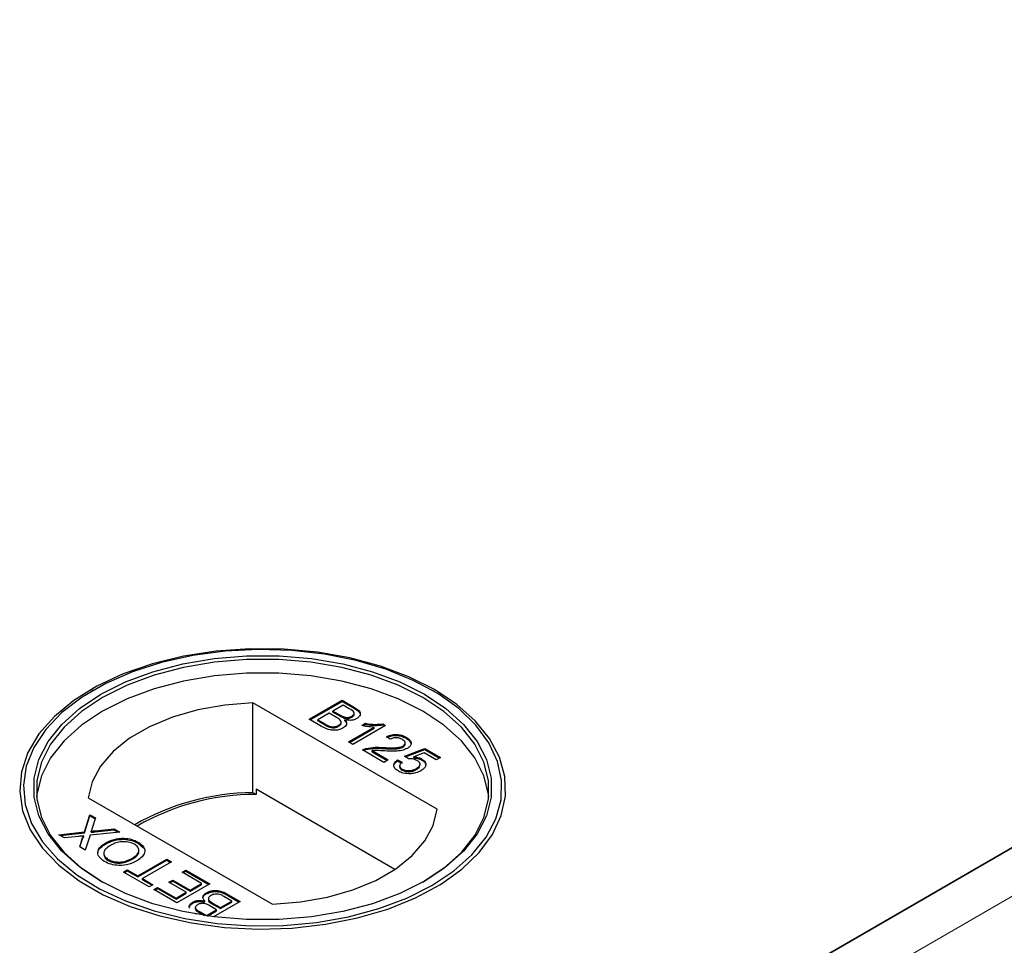
# Model space of a CAD drawing. Units: millimetres. Extents: x 218 to 11550, y 391 to 9386.
# Drawn here: x 6213 to 6289, y 6052 to 6124 of the extents above; entities that cross this region are included whole.
import ezdxf

# ---------------------------------------------------------------- set-up
doc = ezdxf.new("R2010")
doc.units = ezdxf.units.MM
doc.header["$LTSCALE"] = 20
doc.linetypes.add('PHANTOM', pattern=[12.7, 6.35, -1.27, 1.27, -1.27, 1.27, -1.27])

msp = doc.modelspace()

# ---------------------------------------------------------------- linework, layer by layer
at = {"color": 7, "linetype": 'Continuous', "lineweight": 25}
for p, q in [((7014.503, 6478.466), (6232.192, 6026.847)), ((6231.683, 6026.553), (6979.657, 6458.349)), ((6218.6, 6072.19), (6218.396, 6072.072)), ((6244.971, 6072.072), (6244.767, 6072.19)), ((6245.162, 6062.981), (6230.932, 6071.196)), ((6230.932, 6064.255), (6230.932, 6071.196)), ((6235.29, 6069.93), (6237.832, 6071.397)), ((6235.361, 6069.889), (6237.832, 6071.315)), ((6237.898, 6071.021), (6237.115, 6070.569)), ((6237.832, 6071.397), (6238.784, 6070.848)), ((6237.832, 6071.315), (6237.832, 6071.397)), ((6237.832, 6071.315), (6238.784, 6070.766)), ((6238.382, 6070.741), (6237.898, 6071.021)), ((6236.822, 6070.4), (6235.942, 6069.892)), ((6237.382, 6070.077), (6236.822, 6070.4)), ((6237.115, 6070.569), (6237.639, 6070.267)), ((6237.115, 6070.488), (6237.115, 6070.569)), ((6237.115, 6070.488), (6237.639, 6070.185)), ((6237.975, 6070.026), (6237.975, 6070.108)), ((6238.576, 6070.089), (6238.576, 6070.171)), ((6238.76, 6070.31), (6238.76, 6070.412)), ((6236.244, 6069.379), (6235.29, 6069.93)), ((6235.942, 6069.892), (6236.543, 6069.545)), ((6235.942, 6069.81), (6235.942, 6069.892)), ((6235.942, 6069.81), (6236.543, 6069.463)), ((6236.773, 6069.344), (6236.773, 6069.426)), ((6237.555, 6069.387), (6237.555, 6069.468)), ((6237.748, 6069.622), (6237.748, 6069.724)), ((6238.038, 6069.805), (6238.038, 6069.886)), ((6241.19, 6069.459), (6238.647, 6067.991)), ((6239.341, 6069.446), (6239.642, 6069.619)), ((6239.448, 6069.425), (6239.642, 6069.537)), ((6239.642, 6069.537), (6239.642, 6069.619)), ((6240.98, 6069.58), (6241.19, 6069.459)), ((6240.98, 6069.498), (6240.98, 6069.58)), ((6240.98, 6069.498), (6241.119, 6069.418)), ((6238.321, 6068.179), (6240.303, 6069.323)), ((6238.392, 6068.139), (6240.303, 6069.241)), ((6240.303, 6069.241), (6240.303, 6069.323)), ((6241.548, 6068.386), (6241.255, 6068.593)), ((6238.647, 6067.991), (6238.321, 6068.179)), ((6242.539, 6067.785), (6242.539, 6067.867)), ((6242.704, 6068.003), (6242.704, 6068.105)), ((6242.787, 6068.455), (6242.787, 6068.537)), ((6241.059, 6066.599), (6239.397, 6067.559)), ((6239.657, 6067.588), (6239.657, 6067.669)), ((6240.142, 6067.505), (6241.385, 6066.787)), ((6240.142, 6067.423), (6240.142, 6067.505)), ((6240.142, 6067.423), (6241.315, 6066.746)), ((6240.968, 6067.668), (6240.968, 6067.749)), ((6242.657, 6067.069), (6244.221, 6067.671)), ((6242.95, 6066.862), (6242.657, 6067.069)), ((6242.732, 6067.016), (6244.221, 6067.59)), ((6244.162, 6067.329), (6243.374, 6067.024)), ((6245.101, 6066.787), (6244.162, 6067.329)), ((6244.221, 6067.671), (6245.427, 6066.975)), ((6244.221, 6067.59), (6244.221, 6067.671)), ((6244.221, 6067.59), (6245.357, 6066.934)), ((6241.385, 6066.787), (6241.059, 6066.599)), ((6242.103, 6066.787), (6242.461, 6066.618)), ((6242.103, 6066.705), (6242.103, 6066.787)), ((6242.103, 6066.705), (6242.461, 6066.536)), ((6242.272, 6066.344), (6242.272, 6066.242)), ((6243.374, 6066.942), (6243.374, 6067.024)), ((6243.849, 6066.368), (6243.849, 6066.47)), ((6243.997, 6066.778), (6243.997, 6066.86)), ((6245.427, 6066.975), (6245.101, 6066.787)), ((6242.471, 6066.003), (6242.471, 6066.085)), ((6243.574, 6066.05), (6243.574, 6066.131)), ((6231.171, 6064.117), (6230.932, 6064.255)), ((6231.171, 6064.526), (6231.171, 6064.117)), ((6241.909, 6058.327), (6231.171, 6064.526)), ((6218.204, 6063.848), (6232.435, 6055.633)), ((6217.903, 6061.223), (6218.327, 6062.553)), ((6218.327, 6062.553), (6218.76, 6062.303)), ((6218.327, 6062.471), (6218.327, 6062.553)), ((6217.903, 6061.141), (6218.327, 6062.471)), ((6218.327, 6062.471), (6218.738, 6062.234)), ((6218.76, 6062.303), (6218.48, 6061.427)), ((6215.915, 6061.01), (6217.903, 6061.223)), ((6216.353, 6060.757), (6215.915, 6061.01)), ((6216.034, 6060.941), (6217.903, 6061.141)), ((6217.903, 6061.141), (6217.903, 6061.223)), ((6218.334, 6060.969), (6217.969, 6059.824)), ((6220.642, 6061.217), (6218.334, 6060.969)), ((6218.433, 6061.198), (6218.433, 6061.28)), ((6218.728, 6061.311), (6220.204, 6061.469)), ((6218.728, 6061.23), (6220.204, 6061.388)), ((6220.204, 6061.469), (6220.642, 6061.217)), ((6220.204, 6061.388), (6220.204, 6061.469)), ((6220.204, 6061.388), (6220.522, 6061.204)), ((6217.44, 6060.874), (6216.353, 6060.757)), ((6217.537, 6060.074), (6217.737, 6060.701)), ((6217.559, 6060.061), (6217.737, 6060.62)), ((6217.847, 6060.836), (6217.847, 6060.917)), ((6219.553, 6060.301), (6219.553, 6060.382)), ((6222.059, 6060.355), (6222.059, 6060.436)), ((6222.059, 6060.355), (6222.475, 6059.981)), ((6217.969, 6059.824), (6217.537, 6060.074)), ((6219.741, 6059.021), (6219.741, 6059.102)), ((6221.64, 6059.134), (6221.64, 6059.216)), ((6222.026, 6057.821), (6224.275, 6059.119)), ((6222.026, 6057.739), (6224.275, 6059.037)), ((6224.634, 6058.912), (6222.384, 6057.614)), ((6224.275, 6059.119), (6224.634, 6058.912)), ((6224.275, 6059.037), (6224.275, 6059.119)), ((6224.275, 6059.037), (6224.563, 6058.871)), ((6220.918, 6058.122), (6221.211, 6058.291)), ((6222.906, 6056.974), (6220.918, 6058.122)), ((6220.988, 6058.081), (6221.211, 6058.209)), ((6221.211, 6058.291), (6222.026, 6057.821)), ((6221.211, 6058.209), (6221.211, 6058.291)), ((6221.211, 6058.209), (6222.026, 6057.739)), ((6225.449, 6058.103), (6225.742, 6058.272)), ((6226.948, 6057.237), (6225.449, 6058.103)), ((6225.519, 6058.062), (6225.742, 6058.191)), ((6225.742, 6058.272), (6227.6, 6057.2)), ((6225.742, 6058.191), (6225.742, 6058.272)), ((6225.742, 6058.191), (6227.529, 6057.159)), ((6222.026, 6057.739), (6222.026, 6057.821)), ((6222.384, 6057.614), (6223.199, 6057.143)), ((6222.384, 6057.532), (6222.384, 6057.614)), ((6222.384, 6057.532), (6223.129, 6057.102)), ((6224.438, 6057.332), (6224.731, 6057.501)), ((6225.774, 6056.56), (6224.438, 6057.332)), ((6224.509, 6057.291), (6224.731, 6057.419)), ((6224.731, 6057.501), (6226.068, 6056.729)), ((6224.731, 6057.419), (6224.731, 6057.501)), ((6224.731, 6057.419), (6226.068, 6056.648)), ((6227.6, 6057.2), (6225.057, 6055.732)), ((6226.068, 6056.729), (6226.948, 6057.237)), ((6226.068, 6056.648), (6226.948, 6057.156)), ((6226.948, 6057.156), (6226.948, 6057.237)), ((6223.199, 6057.143), (6222.906, 6056.974)), ((6223.265, 6056.767), (6223.558, 6056.936)), ((6225.057, 6055.732), (6223.265, 6056.767)), ((6223.335, 6056.726), (6223.558, 6056.855)), ((6223.558, 6056.936), (6224.992, 6056.108)), ((6223.558, 6056.855), (6223.558, 6056.936)), ((6223.558, 6056.855), (6224.992, 6056.027)), ((6224.992, 6056.108), (6225.774, 6056.56)), ((6224.992, 6056.027), (6225.774, 6056.478)), ((6225.774, 6056.478), (6225.774, 6056.56)), ((6226.068, 6056.648), (6226.068, 6056.729)), ((6227.328, 6056.434), (6227.328, 6056.516)), ((6228.992, 6056.396), (6229.947, 6055.845)), ((6224.992, 6056.027), (6224.992, 6056.108)), ((6226.271, 6055.711), (6226.271, 6055.793)), ((6227.199, 6055.806), (6227.199, 6055.888)), ((6227.488, 6056.07), (6227.488, 6055.968)), ((6227.855, 6055.698), (6228.415, 6055.375)), ((6229.947, 6055.845), (6227.892, 6054.659)), ((6228.415, 6055.375), (6229.295, 6055.883)), ((6228.415, 6055.293), (6229.295, 6055.801)), ((6229.295, 6055.883), (6228.693, 6056.23)), ((6228.992, 6056.314), (6229.876, 6055.804)), ((6229.295, 6055.801), (6229.295, 6055.883)), ((6226.574, 6054.857), (6226.452, 6054.927)), ((6226.477, 6055.382), (6226.477, 6055.28)), ((6226.855, 6055.033), (6227.339, 6054.754)), ((6226.855, 6054.951), (6227.194, 6054.756)), ((6227.339, 6054.754), (6228.121, 6055.205)), ((6227.425, 6054.722), (6228.121, 6055.123)), ((6228.121, 6055.205), (6227.597, 6055.508)), ((6227.855, 6055.616), (6228.415, 6055.293)), ((6228.121, 6055.123), (6228.121, 6055.205)), ((6228.415, 6055.293), (6228.415, 6055.375)), ((6227.339, 6054.734), (6227.339, 6054.754))]:
    msp.add_line(p, q, dxfattribs=at)
at = {"color": 8, "linetype": 'PHANTOM', "lineweight": 18}
for p, q in [((7021.006, 6478.466), (6232.192, 6023.093)), ((6237.639, 6070.185), (6237.639, 6070.267)), ((6238.784, 6070.766), (6238.784, 6070.848)), ((6236.543, 6069.463), (6236.543, 6069.545)), ((6218.728, 6061.23), (6218.728, 6061.311)), ((6217.737, 6060.62), (6217.737, 6060.701)), ((6228.992, 6056.314), (6228.992, 6056.396)), ((6227.855, 6055.616), (6227.855, 6055.698)), ((6226.855, 6054.951), (6226.855, 6055.033))]:
    msp.add_line(p, q, dxfattribs=at)
at = {"color": 7, "linetype": 'Continuous', "lineweight": 25, "flags": 128}
for points in [[(6244.969, 6072.227), (6242.991, 6073.22), (6240.792, 6074.044), (6238.417, 6074.684), (6235.91, 6075.126), (6233.321, 6075.363), (6230.7, 6075.389), (6228.098, 6075.205), (6225.566, 6074.813), (6223.154, 6074.222), (6220.907, 6073.443), (6218.87, 6072.49), (6217.082, 6071.384), (6215.578, 6070.144), (6214.388, 6068.796), (6213.535, 6067.365), (6213.035, 6065.88), (6212.898, 6064.369), (6213.126, 6062.861), (6213.716, 6061.387), (6214.655, 6059.974), (6215.926, 6058.651), (6217.503, 6057.442), (6219.357, 6056.372), (6221.45, 6055.461), (6223.743, 6054.728), (6226.19, 6054.185), (6228.744, 6053.845), (6231.355, 6053.713), (6233.973, 6053.792), (6236.546, 6054.081), (6239.025, 6054.574), (6241.36, 6055.261), (6243.507, 6056.129), (6245.424, 6057.161), (6247.074, 6058.337), (6248.424, 6059.634), (6249.448, 6061.027), (6250.127, 6062.488), (6250.446, 6063.99), (6250.4, 6065.503), (6249.99, 6066.998), (6249.224, 6068.445), (6248.116, 6069.816), (6246.689, 6071.085), (6244.969, 6072.227)], [(6244.765, 6057.088), (6246.458, 6058.212), (6247.864, 6059.462), (6248.955, 6060.812), (6249.709, 6062.237), (6250.113, 6063.709), (6250.158, 6065.198), (6249.843, 6066.677), (6249.175, 6068.116), (6248.167, 6069.488), (6246.838, 6070.765), (6245.213, 6071.923), (6243.326, 6072.939), (6241.212, 6073.794), (6238.912, 6074.47), (6236.472, 6074.955), (6233.938, 6075.24), (6231.361, 6075.318), (6228.789, 6075.188), (6226.274, 6074.853), (6223.865, 6074.319), (6221.608, 6073.596), (6219.546, 6072.7), (6217.721, 6071.646), (6216.168, 6070.456), (6214.917, 6069.153), (6213.992, 6067.762), (6213.411, 6066.31), (6213.186, 6064.826), (6213.321, 6063.338), (6213.814, 6061.875), (6214.654, 6060.467), (6215.826, 6059.139), (6217.306, 6057.918), (6219.066, 6056.829), (6221.072, 6055.891), (6223.285, 6055.124), (6225.66, 6054.541), (6228.153, 6054.156), (6230.715, 6053.974), (6233.296, 6054), (6235.845, 6054.233), (6238.313, 6054.669), (6240.652, 6055.299), (6242.817, 6056.11), (6244.765, 6057.088)], [(6244.199, 6057.414), (6242.291, 6056.46), (6240.166, 6055.671), (6237.869, 6055.066), (6235.446, 6054.655), (6232.946, 6054.448), (6230.421, 6054.447), (6227.921, 6054.655), (6225.498, 6055.066), (6223.201, 6055.671), (6221.076, 6056.46), (6219.168, 6057.414), (6217.514, 6058.516), (6216.148, 6059.742), (6215.099, 6061.069), (6214.388, 6062.467), (6214.028, 6063.911), (6214.028, 6065.368), (6214.388, 6066.811), (6215.099, 6068.21), (6216.148, 6069.536), (6217.514, 6070.763), (6219.168, 6071.865), (6221.076, 6072.819), (6223.201, 6073.608), (6225.498, 6074.213), (6227.921, 6074.624), (6230.421, 6074.831), (6232.946, 6074.831), (6235.446, 6074.624), (6237.869, 6074.213), (6240.166, 6073.608), (6242.291, 6072.819), (6244.199, 6071.865), (6245.853, 6070.763), (6247.218, 6069.536), (6248.267, 6068.21), (6248.979, 6066.811), (6249.338, 6065.368), (6249.338, 6063.911), (6248.979, 6062.467), (6248.267, 6061.069), (6247.218, 6059.742), (6245.853, 6058.516), (6244.199, 6057.414)], [(6244.058, 6057.333), (6245.693, 6058.422), (6247.043, 6059.634), (6248.08, 6060.946), (6248.783, 6062.329), (6249.139, 6063.755), (6249.139, 6065.197), (6248.783, 6066.624), (6248.08, 6068.007), (6247.043, 6069.318), (6245.693, 6070.53), (6244.058, 6071.62), (6242.171, 6072.564), (6240.07, 6073.343), (6237.799, 6073.942), (6235.403, 6074.348), (6232.932, 6074.553), (6230.435, 6074.553), (6227.963, 6074.348), (6225.568, 6073.942), (6223.297, 6073.343), (6221.196, 6072.564), (6219.309, 6071.62), (6217.674, 6070.53), (6216.324, 6069.318), (6215.287, 6068.007), (6214.583, 6066.624), (6214.228, 6065.197), (6214.228, 6063.755), (6214.583, 6062.329), (6215.287, 6060.946), (6216.324, 6059.635), (6217.674, 6058.422), (6219.307, 6057.334)], [(6249.159, 6063.945), (6249.139, 6064.135), (6248.783, 6065.562), (6248.08, 6066.945), (6247.043, 6068.256), (6245.693, 6069.469), (6244.058, 6070.558), (6242.171, 6071.502), (6240.07, 6072.282), (6237.799, 6072.88), (6235.403, 6073.286), (6232.932, 6073.492), (6230.435, 6073.492), (6227.963, 6073.286), (6225.568, 6072.88), (6223.297, 6072.282), (6221.196, 6071.502), (6219.309, 6070.558), (6217.674, 6069.469), (6216.324, 6068.256), (6215.287, 6066.945), (6214.583, 6065.562), (6214.228, 6064.135), (6214.208, 6063.945)], [(6230.932, 6071.196), (6228.766, 6071.024), (6226.676, 6070.652), (6224.718, 6070.091), (6222.942, 6069.354), (6221.396, 6068.461), (6220.119, 6067.436), (6219.146, 6066.305), (6218.502, 6065.099), (6218.204, 6063.848)], [(6232.435, 6055.633), (6234.601, 6055.806), (6236.691, 6056.177), (6238.649, 6056.739), (6240.425, 6057.476), (6241.971, 6058.368), (6243.247, 6059.393), (6244.22, 6060.524), (6244.864, 6061.73), (6245.162, 6062.981)]]:
    msp.add_lwpolyline(points, dxfattribs=at)
at = {"color": 7, "linetype": 'Continuous', "lineweight": 25}
for centre, radius, start, end in [((6231.033, 6045.783), 18.472, 90.31321, 120.02043), ((6231.162, 6045.591), 18.527, 89.97121, 119.75105)]:
    msp.add_arc(centre, radius, start, end, dxfattribs=at)
for points, knots in [([(6237.639, 6070.267), (6237.697, 6070.233), (6237.8, 6070.174), (6237.922, 6070.128), (6237.975, 6070.108)], [0, 0, 0, 0, 0.560348, 1, 1, 1, 1]), ([(6237.639, 6070.185), (6237.697, 6070.152), (6237.8, 6070.092), (6237.922, 6070.046), (6237.975, 6070.026)], [0, 0, 0, 0, 0.560348, 1, 1, 1, 1]), ([(6237.975, 6070.108), (6238.032, 6070.094), (6238.146, 6070.066), (6238.375, 6070.076), (6238.5, 6070.135), (6238.576, 6070.171)], [0, 0, 0, 0, 0.280841, 0.561109, 1, 1, 1, 1]), ([(6238.576, 6070.171), (6238.638, 6070.215), (6238.731, 6070.281), (6238.768, 6070.394), (6238.716, 6070.562), (6238.531, 6070.662), (6238.382, 6070.741)], [0, 0, 0, 0, 0.249556, 0.375063, 0.500255, 1, 1, 1, 1]), ([(6238.576, 6070.089), (6238.635, 6070.133), (6238.725, 6070.199), (6238.767, 6070.287), (6238.758, 6070.317), (6238.757, 6070.32)], [0, 0, 0, 0, 0.644017, 0.967908, 1, 1, 1, 1]), ([(6238.784, 6070.848), (6238.894, 6070.78), (6239.111, 6070.646), (6239.265, 6070.396), (6239.195, 6070.155), (6239.043, 6070.039), (6238.966, 6069.982)], [0, 0, 0, 0, 0.281143, 0.559991, 0.78009, 1, 1, 1, 1]), ([(6238.784, 6070.766), (6238.891, 6070.699), (6239.105, 6070.566), (6239.266, 6070.343), (6239.212, 6070.215), (6239.196, 6070.176)], [0, 0, 0, 0, 0.412316, 0.821265, 1, 1, 1, 1]), ([(6237.909, 6069.259), (6237.817, 6069.215), (6237.633, 6069.127), (6237.283, 6069.068), (6236.756, 6069.105), (6236.455, 6069.266), (6236.244, 6069.379)], [0, 0, 0, 0, 0.187099, 0.374267, 0.560783, 1, 1, 1, 1]), ([(6236.543, 6069.545), (6236.584, 6069.521), (6236.657, 6069.479), (6236.738, 6069.442), (6236.773, 6069.426)], [0, 0, 0, 0, 0.560228, 1, 1, 1, 1]), ([(6236.543, 6069.463), (6236.584, 6069.439), (6236.657, 6069.397), (6236.738, 6069.361), (6236.773, 6069.344)], [0, 0, 0, 0, 0.560228, 1, 1, 1, 1]), ([(6236.773, 6069.426), (6236.843, 6069.402), (6236.982, 6069.353), (6237.216, 6069.352), (6237.412, 6069.395), (6237.508, 6069.444), (6237.555, 6069.468)], [0, 0, 0, 0, 0.28027, 0.559012, 0.779424, 1, 1, 1, 1]), ([(6236.773, 6069.344), (6236.843, 6069.32), (6236.982, 6069.271), (6237.216, 6069.27), (6237.412, 6069.314), (6237.508, 6069.362), (6237.555, 6069.387)], [0, 0, 0, 0, 0.28027, 0.559012, 0.779424, 1, 1, 1, 1]), ([(6237.555, 6069.468), (6237.62, 6069.515), (6237.717, 6069.585), (6237.756, 6069.702), (6237.718, 6069.88), (6237.531, 6069.989), (6237.382, 6070.077)], [0, 0, 0, 0, 0.249826, 0.375523, 0.501182, 1, 1, 1, 1]), ([(6237.555, 6069.387), (6237.618, 6069.433), (6237.712, 6069.503), (6237.754, 6069.595), (6237.747, 6069.629), (6237.746, 6069.632)], [0, 0, 0, 0, 0.6372222, 0.9578328, 1, 1, 1, 1]), ([(6238.038, 6069.886), (6238.085, 6069.828), (6238.179, 6069.712), (6238.176, 6069.529), (6238.081, 6069.372), (6237.966, 6069.296), (6237.909, 6069.259)], [0, 0, 0, 0, 0.280196, 0.559646, 0.779737, 1, 1, 1, 1]), ([(6237.975, 6070.026), (6238.032, 6070.012), (6238.146, 6069.984), (6238.375, 6069.994), (6238.5, 6070.053), (6238.576, 6070.089)], [0, 0, 0, 0, 0.280841, 0.561109, 1, 1, 1, 1]), ([(6238.966, 6069.982), (6238.893, 6069.948), (6238.748, 6069.881), (6238.415, 6069.83), (6238.181, 6069.865), (6238.038, 6069.886)], [0, 0, 0, 0, 0.280333, 0.560821, 1, 1, 1, 1]), ([(6238.038, 6069.805), (6238.089, 6069.746), (6238.168, 6069.658), (6238.159, 6069.56), (6238.155, 6069.526)], [0, 0, 0, 0, 0.654873, 1, 1, 1, 1]), ([(6240.303, 6069.323), (6240.118, 6069.333), (6239.788, 6069.351), (6239.478, 6069.417), (6239.341, 6069.446)], [0, 0, 0, 0, 0.559722, 1, 1, 1, 1]), ([(6239.642, 6069.619), (6239.89, 6069.579), (6240.333, 6069.509), (6240.782, 6069.558), (6240.98, 6069.58)], [0, 0, 0, 0, 0.560459, 1, 1, 1, 1]), ([(6239.642, 6069.537), (6239.89, 6069.498), (6240.333, 6069.427), (6240.782, 6069.477), (6240.98, 6069.498)], [0, 0, 0, 0, 0.560459, 1, 1, 1, 1]), ([(6241.255, 6068.593), (6241.387, 6068.648), (6241.649, 6068.756), (6242.117, 6068.774), (6242.505, 6068.683), (6242.693, 6068.586), (6242.787, 6068.537)], [0, 0, 0, 0, 0.280241, 0.558868, 0.779095, 1, 1, 1, 1]), ([(6241.255, 6068.512), (6241.387, 6068.566), (6241.649, 6068.674), (6242.117, 6068.692), (6242.505, 6068.601), (6242.693, 6068.504), (6242.787, 6068.455)], [0, 0, 0, 0, 0.280241, 0.558868, 0.779095, 1, 1, 1, 1]), ([(6240.968, 6067.749), (6241.27, 6067.736), (6241.689, 6067.717), (6242.242, 6067.747), (6242.44, 6067.827), (6242.539, 6067.867)], [0, 0, 0, 0, 0.561294, 0.781369, 1, 1, 1, 1]), ([(6242.487, 6068.372), (6242.411, 6068.409), (6242.26, 6068.484), (6241.977, 6068.516), (6241.726, 6068.475), (6241.608, 6068.416), (6241.548, 6068.386)], [0, 0, 0, 0, 0.280427, 0.559463, 0.779352, 1, 1, 1, 1]), ([(6242.539, 6067.867), (6242.595, 6067.909), (6242.708, 6067.994), (6242.713, 6068.149), (6242.63, 6068.278), (6242.535, 6068.341), (6242.487, 6068.372)], [0, 0, 0, 0, 0.279062, 0.558587, 0.77902, 1, 1, 1, 1]), ([(6242.539, 6067.785), (6242.599, 6067.827), (6242.696, 6067.895), (6242.691, 6067.981), (6242.689, 6068.013)], [0, 0, 0, 0, 0.624016, 1, 1, 1, 1]), ([(6242.787, 6068.537), (6242.89, 6068.469), (6243.096, 6068.332), (6243.185, 6068.077), (6243.105, 6067.845), (6242.947, 6067.735), (6242.868, 6067.68)], [0, 0, 0, 0, 0.280494, 0.559662, 0.779763, 1, 1, 1, 1]), ([(6242.787, 6068.455), (6242.898, 6068.388), (6243.069, 6068.283), (6243.102, 6068.143), (6243.114, 6068.093)], [0, 0, 0, 0, 0.643778, 1, 1, 1, 1]), ([(6239.397, 6067.559), (6239.441, 6067.583), (6239.52, 6067.626), (6239.615, 6067.656), (6239.657, 6067.669)], [0, 0, 0, 0, 0.55999, 1, 1, 1, 1]), ([(6239.473, 6067.515), (6239.493, 6067.525), (6239.548, 6067.555), (6239.615, 6067.575), (6239.657, 6067.588)], [0, 0, 0, 0, 0.363372, 1, 1, 1, 1]), ([(6239.657, 6067.669), (6239.897, 6067.713), (6240.326, 6067.792), (6240.771, 6067.763), (6240.968, 6067.749)], [0, 0, 0, 0, 0.558366, 1, 1, 1, 1]), ([(6239.657, 6067.588), (6239.897, 6067.632), (6240.326, 6067.711), (6240.771, 6067.681), (6240.968, 6067.668)], [0, 0, 0, 0, 0.558366, 1, 1, 1, 1]), ([(6241.119, 6067.485), (6241.008, 6067.491), (6240.826, 6067.502), (6240.572, 6067.514), (6240.356, 6067.522), (6240.213, 6067.51), (6240.142, 6067.505)], [0, 0, 0, 0, 0.340039, 0.560057, 0.780083, 1, 1, 1, 1]), ([(6240.968, 6067.668), (6241.27, 6067.654), (6241.689, 6067.635), (6242.242, 6067.665), (6242.44, 6067.745), (6242.539, 6067.785)], [0, 0, 0, 0, 0.561294, 0.781369, 1, 1, 1, 1]), ([(6242.868, 6067.68), (6242.729, 6067.62), (6242.451, 6067.499), (6241.826, 6067.454), (6241.387, 6067.474), (6241.119, 6067.485)], [0, 0, 0, 0, 0.278752, 0.558825, 1, 1, 1, 1]), ([(6242.175, 6065.917), (6242.073, 6065.986), (6241.87, 6066.125), (6241.796, 6066.383), (6241.886, 6066.614), (6242.03, 6066.729), (6242.103, 6066.787)], [0, 0, 0, 0, 0.280058, 0.559277, 0.779422, 1, 1, 1, 1]), ([(6241.865, 6066.189), (6241.847, 6066.232), (6241.798, 6066.345), (6241.89, 6066.533), (6242.032, 6066.648), (6242.103, 6066.705)], [0, 0, 0, 0, 0.2380576, 0.6186556, 1, 1, 1, 1]), ([(6242.461, 6066.618), (6242.408, 6066.572), (6242.303, 6066.48), (6242.252, 6066.324), (6242.322, 6066.183), (6242.421, 6066.118), (6242.471, 6066.085)], [0, 0, 0, 0, 0.280711, 0.559898, 0.779641, 1, 1, 1, 1]), ([(6243.613, 6066.743), (6243.563, 6066.769), (6243.462, 6066.822), (6243.233, 6066.878), (6243.057, 6066.868), (6242.95, 6066.862)], [0, 0, 0, 0, 0.280859, 0.561106, 1, 1, 1, 1]), ([(6243.374, 6067.024), (6243.504, 6067.01), (6243.736, 6066.985), (6243.917, 6066.898), (6243.997, 6066.86)], [0, 0, 0, 0, 0.559964, 1, 1, 1, 1]), ([(6243.374, 6066.942), (6243.504, 6066.928), (6243.736, 6066.903), (6243.917, 6066.817), (6243.997, 6066.778)], [0, 0, 0, 0, 0.559964, 1, 1, 1, 1]), ([(6243.574, 6066.131), (6243.649, 6066.18), (6243.798, 6066.278), (6243.877, 6066.463), (6243.79, 6066.628), (6243.672, 6066.705), (6243.613, 6066.743)], [0, 0, 0, 0, 0.280647, 0.559588, 0.779258, 1, 1, 1, 1]), ([(6243.574, 6066.05), (6243.652, 6066.099), (6243.802, 6066.193), (6243.829, 6066.319), (6243.842, 6066.379)], [0, 0, 0, 0, 0.52189, 1, 1, 1, 1]), ([(6243.997, 6066.86), (6244.098, 6066.784), (6244.3, 6066.632), (6244.315, 6066.356), (6244.176, 6066.123), (6244.005, 6066.011), (6243.92, 6065.954)], [0, 0, 0, 0, 0.279181, 0.558749, 0.779154, 1, 1, 1, 1]), ([(6243.997, 6066.778), (6244.111, 6066.704), (6244.258, 6066.609), (6244.26, 6066.488), (6244.261, 6066.462)], [0, 0, 0, 0, 0.783605, 1, 1, 1, 1]), ([(6243.129, 6065.723), (6242.928, 6065.723), (6242.567, 6065.723), (6242.295, 6065.858), (6242.175, 6065.917)], [0, 0, 0, 0, 0.558455, 1, 1, 1, 1]), ([(6242.279, 6066.251), (6242.277, 6066.244), (6242.26, 6066.195), (6242.328, 6066.101), (6242.423, 6066.036), (6242.471, 6066.003)], [0, 0, 0, 0, 0.073544, 0.536123, 1, 1, 1, 1]), ([(6242.471, 6066.085), (6242.563, 6066.042), (6242.747, 6065.956), (6243.092, 6065.956), (6243.369, 6066.025), (6243.506, 6066.096), (6243.574, 6066.131)], [0, 0, 0, 0, 0.279507, 0.558306, 0.778898, 1, 1, 1, 1]), ([(6242.471, 6066.003), (6242.563, 6065.96), (6242.747, 6065.874), (6243.092, 6065.874), (6243.369, 6065.943), (6243.506, 6066.014), (6243.574, 6066.05)], [0, 0, 0, 0, 0.279507, 0.558306, 0.778898, 1, 1, 1, 1]), ([(6243.92, 6065.954), (6243.79, 6065.89), (6243.558, 6065.774), (6243.26, 6065.738), (6243.129, 6065.723)], [0, 0, 0, 0, 0.559726, 1, 1, 1, 1]), ([(6218.48, 6061.427), (6218.471, 6061.4), (6218.456, 6061.35), (6218.44, 6061.301), (6218.433, 6061.28)], [0, 0, 0, 0, 0.559896, 1, 1, 1, 1]), ([(6218.433, 6061.28), (6218.488, 6061.285), (6218.586, 6061.296), (6218.684, 6061.307), (6218.728, 6061.311)], [0, 0, 0, 0, 0.560115, 1, 1, 1, 1]), ([(6218.433, 6061.198), (6218.488, 6061.204), (6218.586, 6061.214), (6218.684, 6061.225), (6218.728, 6061.23)], [0, 0, 0, 0, 0.560115, 1, 1, 1, 1]), ([(6217.847, 6060.917), (6217.771, 6060.909), (6217.635, 6060.895), (6217.499, 6060.88), (6217.44, 6060.874)], [0, 0, 0, 0, 0.560003, 1, 1, 1, 1]), ([(6217.737, 6060.701), (6217.752, 6060.743), (6217.772, 6060.801), (6217.803, 6060.875), (6217.833, 6060.903), (6217.847, 6060.917)], [0, 0, 0, 0, 0.561233, 0.78176, 1, 1, 1, 1]), ([(6217.737, 6060.62), (6217.752, 6060.661), (6217.772, 6060.719), (6217.803, 6060.793), (6217.833, 6060.821), (6217.847, 6060.836)], [0, 0, 0, 0, 0.561233, 0.78176, 1, 1, 1, 1]), ([(6219.449, 6058.932), (6219.284, 6059.053), (6218.953, 6059.294), (6218.902, 6059.739), (6219.142, 6060.111), (6219.416, 6060.292), (6219.553, 6060.382)], [0, 0, 0, 0, 0.279601, 0.558584, 0.779093, 1, 1, 1, 1]), ([(6218.967, 6059.639), (6218.964, 6059.654), (6218.939, 6059.787), (6219.161, 6060.03), (6219.422, 6060.21), (6219.553, 6060.301)], [0, 0, 0, 0, 0.056481, 0.527815, 1, 1, 1, 1]), ([(6219.553, 6060.382), (6219.755, 6060.481), (6220.159, 6060.677), (6220.907, 6060.767), (6221.578, 6060.664), (6221.898, 6060.512), (6222.059, 6060.436)], [0, 0, 0, 0, 0.280359, 0.559505, 0.779652, 1, 1, 1, 1]), ([(6219.553, 6060.301), (6219.755, 6060.399), (6220.159, 6060.595), (6220.907, 6060.685), (6221.578, 6060.583), (6221.898, 6060.431), (6222.059, 6060.355)], [0, 0, 0, 0, 0.280359, 0.559505, 0.779652, 1, 1, 1, 1]), ([(6221.767, 6060.266), (6221.609, 6060.336), (6221.295, 6060.477), (6220.715, 6060.476), (6220.251, 6060.354), (6220.023, 6060.234), (6219.909, 6060.174)], [0, 0, 0, 0, 0.279108, 0.558197, 0.778815, 1, 1, 1, 1]), ([(6221.64, 6059.216), (6221.767, 6059.3), (6222.021, 6059.466), (6222.148, 6059.776), (6222.056, 6060.064), (6221.863, 6060.199), (6221.767, 6060.266)], [0, 0, 0, 0, 0.280649, 0.559878, 0.779856, 1, 1, 1, 1]), ([(6222.059, 6060.436), (6222.221, 6060.318), (6222.546, 6060.082), (6222.605, 6059.647), (6222.388, 6059.278), (6222.126, 6059.097), (6221.994, 6059.007)], [0, 0, 0, 0, 0.279572, 0.558775, 0.779306, 1, 1, 1, 1]), ([(6219.909, 6060.174), (6219.779, 6060.089), (6219.519, 6059.919), (6219.359, 6059.607), (6219.448, 6059.311), (6219.643, 6059.172), (6219.741, 6059.102)], [0, 0, 0, 0, 0.280775, 0.560096, 0.77997, 1, 1, 1, 1]), ([(6221.64, 6059.134), (6221.764, 6059.218), (6222.012, 6059.383), (6222.152, 6059.644), (6222.092, 6059.782), (6222.079, 6059.814)], [0, 0, 0, 0, 0.436722, 0.871234, 1, 1, 1, 1]), ([(6219.435, 6059.386), (6219.445, 6059.336), (6219.473, 6059.197), (6219.636, 6059.089), (6219.741, 6059.021)], [0, 0, 0, 0, 0.360978, 1, 1, 1, 1]), ([(6221.994, 6059.007), (6221.791, 6058.904), (6221.386, 6058.699), (6220.626, 6058.603), (6219.935, 6058.694), (6219.611, 6058.852), (6219.449, 6058.932)], [0, 0, 0, 0, 0.280568, 0.559564, 0.779564, 1, 1, 1, 1]), ([(6219.741, 6059.102), (6219.844, 6059.052), (6220.052, 6058.951), (6220.449, 6058.887), (6221.049, 6058.908), (6221.396, 6059.089), (6221.64, 6059.216)], [0, 0, 0, 0, 0.18727, 0.374447, 0.561242, 1, 1, 1, 1]), ([(6219.741, 6059.021), (6219.844, 6058.97), (6220.052, 6058.87), (6220.449, 6058.806), (6221.049, 6058.827), (6221.396, 6059.007), (6221.64, 6059.134)], [0, 0, 0, 0, 0.18727, 0.374447, 0.561242, 1, 1, 1, 1]), ([(6227.199, 6055.888), (6227.152, 6055.946), (6227.058, 6056.062), (6227.06, 6056.245), (6227.156, 6056.402), (6227.271, 6056.478), (6227.328, 6056.516)], [0, 0, 0, 0, 0.280175, 0.559615, 0.77972, 1, 1, 1, 1]), ([(6227.081, 6056.085), (6227.078, 6056.115), (6227.07, 6056.195), (6227.159, 6056.32), (6227.272, 6056.396), (6227.328, 6056.434)], [0, 0, 0, 0, 0.230269, 0.614982, 1, 1, 1, 1]), ([(6227.328, 6056.516), (6227.42, 6056.56), (6227.603, 6056.647), (6227.954, 6056.707), (6228.481, 6056.669), (6228.781, 6056.509), (6228.992, 6056.396)], [0, 0, 0, 0, 0.187087, 0.37426, 0.560804, 1, 1, 1, 1]), ([(6227.328, 6056.434), (6227.42, 6056.478), (6227.603, 6056.565), (6227.954, 6056.625), (6228.481, 6056.587), (6228.781, 6056.427), (6228.992, 6056.314)], [0, 0, 0, 0, 0.187087, 0.37426, 0.560804, 1, 1, 1, 1]), ([(6228.464, 6056.348), (6228.394, 6056.373), (6228.255, 6056.421), (6228.021, 6056.422), (6227.824, 6056.379), (6227.729, 6056.33), (6227.681, 6056.306)], [0, 0, 0, 0, 0.280299, 0.558972, 0.779385, 1, 1, 1, 1]), ([(6226.05, 6055.32), (6226.033, 6055.346), (6225.969, 6055.44), (6226.049, 6055.621), (6226.197, 6055.735), (6226.271, 6055.793)], [0, 0, 0, 0, 0.16215, 0.581272, 1, 1, 1, 1]), ([(6226.041, 6055.435), (6226.047, 6055.468), (6226.067, 6055.572), (6226.187, 6055.654), (6226.271, 6055.711)], [0, 0, 0, 0, 0.308773, 1, 1, 1, 1]), ([(6226.271, 6055.793), (6226.343, 6055.826), (6226.489, 6055.894), (6226.822, 6055.944), (6227.056, 6055.909), (6227.199, 6055.888)], [0, 0, 0, 0, 0.280386, 0.560897, 1, 1, 1, 1]), ([(6226.271, 6055.711), (6226.343, 6055.745), (6226.489, 6055.812), (6226.822, 6055.862), (6227.056, 6055.828), (6227.199, 6055.806)], [0, 0, 0, 0, 0.280386, 0.560897, 1, 1, 1, 1]), ([(6227.262, 6055.667), (6227.205, 6055.681), (6227.091, 6055.709), (6226.862, 6055.698), (6226.737, 6055.64), (6226.661, 6055.604)], [0, 0, 0, 0, 0.280853, 0.561059, 1, 1, 1, 1]), ([(6227.597, 6055.508), (6227.54, 6055.541), (6227.437, 6055.6), (6227.315, 6055.646), (6227.262, 6055.667)], [0, 0, 0, 0, 0.56034, 1, 1, 1, 1]), ([(6227.681, 6056.306), (6227.617, 6056.26), (6227.52, 6056.19), (6227.481, 6056.072), (6227.519, 6055.894), (6227.706, 6055.785), (6227.855, 6055.698)], [0, 0, 0, 0, 0.249807, 0.375575, 0.501167, 1, 1, 1, 1]), ([(6227.491, 6055.979), (6227.494, 6055.953), (6227.512, 6055.809), (6227.7, 6055.703), (6227.855, 6055.616)], [0, 0, 0, 0, 0.17948, 1, 1, 1, 1]), ([(6228.693, 6056.23), (6228.653, 6056.253), (6228.58, 6056.295), (6228.499, 6056.332), (6228.464, 6056.348)], [0, 0, 0, 0, 0.560041, 1, 1, 1, 1]), ([(6226.661, 6055.604), (6226.599, 6055.56), (6226.506, 6055.493), (6226.468, 6055.381), (6226.52, 6055.212), (6226.706, 6055.113), (6226.855, 6055.033)], [0, 0, 0, 0, 0.249557, 0.375057, 0.500306, 1, 1, 1, 1]), ([(6226.48, 6055.291), (6226.485, 6055.265), (6226.512, 6055.128), (6226.701, 6055.031), (6226.855, 6054.951)], [0, 0, 0, 0, 0.184183, 1, 1, 1, 1])]:
    msp.add_open_spline(points, degree=3, knots=knots, dxfattribs=at)

doc.saveas('drawing.dxf')
